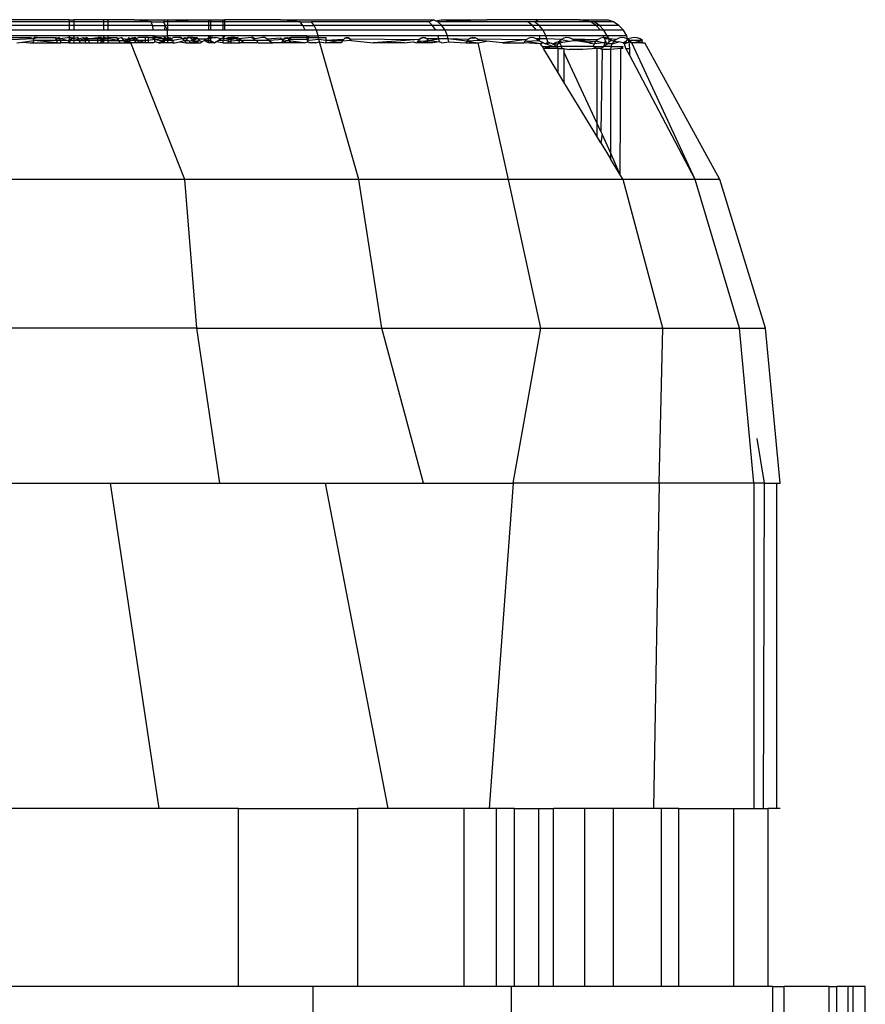
# Model space of a CAD drawing. Units: millimetres. Extents: x -4911 to 3000, y -3500 to 4758.
# Drawn here: x -372 to -357, y 318 to 335 of the extents above; entities that cross this region are included whole.
import ezdxf

# ---------------------------------------------------------------- set-up
doc = ezdxf.new("R2010")
doc.units = ezdxf.units.MM

msp = doc.modelspace()

# ---------------------------------------------------------------- linework, layer by layer
for p, q in [((-370.735, 335.044), (-371.897, 335.044)), ((-370.735, 335.005), (-371.829, 335.005)), ((-370.735, 334.944), (-371.828, 334.944)), ((-370.735, 335.044), (-370.735, 335.005)), ((-370.735, 335.044), (-370.656, 335.044)), ((-370.735, 335.005), (-370.735, 334.944)), ((-370.656, 335.005), (-370.735, 335.005)), ((-370.735, 334.944), (-370.735, 334.865)), ((-370.656, 334.944), (-370.735, 334.944)), ((-370.656, 335.044), (-370.656, 335.005)), ((-370.15, 335.044), (-370.656, 335.044)), ((-370.656, 335.005), (-370.656, 334.944)), ((-370.15, 335.005), (-370.656, 335.005)), ((-370.656, 334.944), (-370.656, 334.865)), ((-370.15, 334.944), (-370.656, 334.944)), ((-370.15, 335.044), (-370.15, 335.005)), ((-370.076, 335.044), (-370.15, 335.044)), ((-370.15, 335.005), (-370.15, 334.944)), ((-370.076, 335.005), (-370.15, 335.005)), ((-370.15, 334.944), (-370.15, 334.865)), ((-370.076, 334.944), (-370.15, 334.944)), ((-370.076, 335.044), (-370.076, 335.005)), ((-369.633, 335.044), (-370.076, 335.044)), ((-370.076, 335.005), (-370.076, 334.944)), ((-369.344, 335.005), (-370.076, 335.005)), ((-370.076, 334.944), (-370.076, 334.865)), ((-369.321, 334.944), (-370.076, 334.944)), ((-369.344, 335.005), (-369.633, 335.044)), ((-369.633, 335.044), (-369.124, 335.044)), ((-369.321, 334.944), (-369.344, 335.005)), ((-369.344, 335.005), (-369.131, 335.005)), ((-369.302, 334.865), (-369.321, 334.944)), ((-369.321, 334.944), (-369.106, 334.944)), ((-369.124, 335.044), (-369.131, 335.005)), ((-369.065, 335.01), (-369.131, 335.005)), ((-369.106, 334.944), (-369.131, 335.005)), ((-369.124, 335.044), (-369.065, 335.044)), ((-369.106, 334.944), (-369.124, 334.865)), ((-369.065, 334.865), (-369.106, 334.944)), ((-369.065, 334.944), (-369.106, 334.944)), ((-369.065, 335.044), (-369.065, 335.01)), ((-369.065, 335.01), (-368.642, 335.044)), ((-369.065, 335.044), (-368.642, 335.044)), ((-369.065, 335.01), (-369.065, 334.944)), ((-368.373, 335.005), (-369.065, 335.01)), ((-369.065, 334.944), (-369.065, 334.865)), ((-368.373, 334.944), (-369.065, 334.944)), ((-368.642, 335.044), (-368.373, 335.044)), ((-368.373, 335.044), (-368.373, 335.005)), ((-368.373, 335.044), (-368.336, 335.044)), ((-368.373, 335.005), (-368.373, 334.944)), ((-368.336, 335.005), (-368.373, 335.005)), ((-368.373, 334.944), (-368.373, 334.865)), ((-368.336, 334.944), (-368.373, 334.944)), ((-368.336, 335.044), (-368.336, 335.005)), ((-368.336, 335.044), (-368.126, 335.044)), ((-368.336, 335.005), (-368.336, 334.944)), ((-368.126, 335.005), (-368.336, 335.005)), ((-368.336, 334.944), (-368.336, 334.865)), ((-368.126, 334.944), (-368.336, 334.944)), ((-368.126, 335.044), (-368.126, 335.005)), ((-368.126, 335.044), (-368.1, 335.044)), ((-368.126, 335.005), (-368.126, 334.944)), ((-368.1, 335.005), (-368.126, 335.005)), ((-368.126, 334.944), (-368.126, 334.865)), ((-368.1, 334.944), (-368.126, 334.944)), ((-368.1, 335.044), (-368.1, 335.005)), ((-367.15, 335.044), (-368.1, 335.044)), ((-368.1, 335.005), (-368.1, 334.944)), ((-366.816, 335.005), (-368.1, 335.005)), ((-368.1, 334.944), (-368.1, 334.865)), ((-366.771, 334.944), (-368.1, 334.944)), ((-366.816, 335.005), (-367.15, 335.044)), ((-367.15, 335.044), (-364.555, 335.044)), ((-366.771, 334.944), (-366.816, 335.005)), ((-366.816, 335.005), (-366.625, 335.005)), ((-366.733, 334.865), (-366.771, 334.944)), ((-366.771, 334.944), (-366.578, 334.944)), ((-366.578, 334.944), (-366.625, 335.005)), ((-364.637, 335.005), (-366.625, 335.005)), ((-366.539, 334.865), (-366.578, 334.944)), ((-364.572, 334.944), (-366.578, 334.944)), ((-364.637, 335.005), (-364.555, 335.044)), ((-364.572, 334.944), (-364.637, 335.005)), ((-364.519, 334.865), (-364.572, 334.944)), ((-364.415, 334.944), (-364.572, 334.944)), ((-364.521, 335.026), (-364.555, 335.044)), ((-364.521, 335.026), (-364.425, 335.044)), ((-364.481, 335.005), (-364.521, 335.026)), ((-363.643, 335.044), (-364.481, 335.005)), ((-364.415, 334.944), (-364.481, 335.005)), ((-362.955, 335.005), (-364.481, 335.005)), ((-364.425, 335.044), (-363.643, 335.044)), ((-364.36, 334.865), (-364.415, 334.944)), ((-362.876, 334.944), (-364.415, 334.944)), ((-362.781, 335.044), (-363.643, 335.044)), ((-362.876, 334.944), (-362.955, 335.005)), ((-362.845, 335.005), (-362.955, 335.005)), ((-362.81, 334.865), (-362.876, 334.944)), ((-362.765, 334.944), (-362.876, 334.944)), ((-362.845, 335.005), (-362.781, 335.044)), ((-362.765, 334.944), (-362.845, 335.005)), ((-361.886, 335.005), (-362.845, 335.005)), ((-362.077, 335.044), (-362.781, 335.044)), ((-362.698, 334.865), (-362.765, 334.944)), ((-361.797, 334.944), (-362.765, 334.944)), ((-361.886, 335.005), (-362.077, 335.044)), ((-362.077, 335.044), (-361.605, 335.044)), ((-361.797, 334.944), (-361.886, 335.005)), ((-361.829, 335.005), (-361.886, 335.005)), ((-361.74, 334.944), (-361.829, 335.005)), ((-361.502, 335.005), (-361.829, 335.005)), ((-361.723, 334.865), (-361.797, 334.944)), ((-361.74, 334.944), (-361.797, 334.944)), ((-361.665, 334.865), (-361.74, 334.944)), ((-361.41, 334.944), (-361.74, 334.944)), ((-361.502, 335.005), (-361.605, 335.044)), ((-361.41, 334.944), (-361.502, 335.005)), ((-361.333, 334.865), (-361.41, 334.944)), ((-370.735, 334.865), (-371.827, 334.865)), ((-370.735, 334.771), (-371.826, 334.771)), ((-370.656, 334.865), (-370.735, 334.865)), ((-370.735, 334.771), (-370.735, 334.707)), ((-370.656, 334.771), (-370.735, 334.771)), ((-370.15, 334.865), (-370.656, 334.865)), ((-370.656, 334.771), (-370.656, 334.719)), ((-370.15, 334.771), (-370.656, 334.771)), ((-370.076, 334.865), (-370.15, 334.865)), ((-370.15, 334.771), (-370.15, 334.717)), ((-370.076, 334.771), (-370.15, 334.771)), ((-369.302, 334.865), (-370.076, 334.865)), ((-370.076, 334.771), (-370.076, 334.719)), ((-369.288, 334.771), (-370.076, 334.771)), ((-369.124, 334.865), (-369.302, 334.865)), ((-369.283, 334.71), (-369.288, 334.771)), ((-369.288, 334.771), (-369.124, 334.771)), ((-369.065, 334.865), (-369.124, 334.865)), ((-369.124, 334.771), (-369.124, 334.698)), ((-369.124, 334.771), (-369.065, 334.771)), ((-369.065, 334.771), (-369.065, 334.865)), ((-368.373, 334.865), (-369.065, 334.865)), ((-368.373, 334.771), (-369.065, 334.771)), ((-369.065, 334.771), (-369.065, 334.719)), ((-368.336, 334.865), (-368.373, 334.865)), ((-368.373, 334.771), (-368.373, 334.719)), ((-368.336, 334.771), (-368.373, 334.771)), ((-368.126, 334.865), (-368.336, 334.865)), ((-368.126, 334.771), (-368.336, 334.771)), ((-368.336, 334.771), (-368.336, 334.69)), ((-368.1, 334.865), (-368.126, 334.865)), ((-368.126, 334.771), (-368.119, 334.744)), ((-368.1, 334.771), (-368.126, 334.771)), ((-368.1, 334.771), (-368.119, 334.744)), ((-366.733, 334.865), (-368.1, 334.865)), ((-366.705, 334.771), (-368.1, 334.771)), ((-366.539, 334.865), (-366.733, 334.865)), ((-366.695, 334.71), (-366.705, 334.771)), ((-366.705, 334.771), (-366.51, 334.771)), ((-366.51, 334.771), (-366.539, 334.865)), ((-364.519, 334.865), (-366.539, 334.865)), ((-366.499, 334.71), (-366.51, 334.771)), ((-364.478, 334.771), (-366.51, 334.771)), ((-364.36, 334.865), (-364.519, 334.865)), ((-364.319, 334.771), (-364.478, 334.771)), ((-364.466, 334.719), (-364.478, 334.771)), ((-364.319, 334.771), (-364.36, 334.865)), ((-362.81, 334.865), (-364.36, 334.865)), ((-364.306, 334.719), (-364.319, 334.771)), ((-362.76, 334.771), (-364.319, 334.771)), ((-362.698, 334.865), (-362.81, 334.865)), ((-362.648, 334.771), (-362.76, 334.771)), ((-362.745, 334.719), (-362.76, 334.771)), ((-362.648, 334.771), (-362.698, 334.865)), ((-361.723, 334.865), (-362.698, 334.865)), ((-362.632, 334.719), (-362.648, 334.771)), ((-361.668, 334.771), (-362.648, 334.771)), ((-361.665, 334.865), (-361.723, 334.865)), ((-361.673, 334.74), (-361.668, 334.771)), ((-361.609, 334.771), (-361.668, 334.771)), ((-361.609, 334.771), (-361.665, 334.865)), ((-361.333, 334.865), (-361.665, 334.865)), ((-361.275, 334.771), (-361.609, 334.771)), ((-361.579, 334.719), (-361.609, 334.771)), ((-361.275, 334.771), (-361.333, 334.865)), ((-361.268, 334.719), (-361.275, 334.771)), ((-371.905, 334.744), (-371.397, 334.744)), ((-371.338, 334.719), (-371.826, 334.696)), ((-371.621, 334.652), (-371.526, 334.665)), ((-371.526, 334.665), (-371.335, 334.69)), ((-371.526, 334.665), (-371.395, 334.652)), ((-371.338, 334.719), (-371.397, 334.744)), ((-371.395, 334.652), (-371.352, 334.652)), ((-371.335, 334.69), (-371.352, 334.652)), ((-371.352, 334.652), (-370.939, 334.652)), ((-371.338, 334.719), (-371.278, 334.744)), ((-371.331, 334.744), (-371.338, 334.719)), ((-371.335, 334.69), (-371.338, 334.719)), ((-370.95, 334.69), (-371.335, 334.69)), ((-370.939, 334.652), (-371.335, 334.69)), ((-371.278, 334.744), (-371.331, 334.744)), ((-371.278, 334.744), (-370.966, 334.744)), ((-370.966, 334.744), (-370.95, 334.69)), ((-370.966, 334.744), (-370.894, 334.719)), ((-370.959, 334.719), (-370.966, 334.744)), ((-370.902, 334.744), (-370.959, 334.719)), ((-370.894, 334.719), (-370.959, 334.719)), ((-370.959, 334.719), (-370.95, 334.69)), ((-370.95, 334.69), (-370.939, 334.652)), ((-370.885, 334.69), (-370.95, 334.69)), ((-370.939, 334.652), (-370.873, 334.652)), ((-370.894, 334.719), (-370.902, 334.744)), ((-370.902, 334.744), (-370.885, 334.69)), ((-370.716, 334.744), (-370.894, 334.719)), ((-370.748, 334.683), (-370.894, 334.719)), ((-370.885, 334.69), (-370.873, 334.652)), ((-370.748, 334.683), (-370.885, 334.69)), ((-370.735, 334.652), (-370.873, 334.652)), ((-370.748, 334.683), (-370.716, 334.744)), ((-370.735, 334.707), (-370.748, 334.683)), ((-370.748, 334.683), (-370.735, 334.652)), ((-370.735, 334.707), (-370.692, 334.719)), ((-370.71, 334.69), (-370.735, 334.707)), ((-370.735, 334.652), (-370.71, 334.69)), ((-370.735, 334.652), (-370.656, 334.652)), ((-370.656, 334.719), (-370.716, 334.744)), ((-370.71, 334.69), (-370.676, 334.744)), ((-370.656, 334.69), (-370.71, 334.69)), ((-370.692, 334.719), (-370.676, 334.744)), ((-370.676, 334.744), (-370.656, 334.719)), ((-370.586, 334.744), (-370.656, 334.719)), ((-370.656, 334.719), (-370.656, 334.69)), ((-370.656, 334.69), (-370.576, 334.719)), ((-370.656, 334.69), (-370.656, 334.652)), ((-370.564, 334.69), (-370.656, 334.69)), ((-370.656, 334.652), (-370.548, 334.652)), ((-370.564, 334.69), (-370.586, 334.744)), ((-370.586, 334.744), (-370.576, 334.719)), ((-370.576, 334.719), (-370.493, 334.744)), ((-370.482, 334.719), (-370.564, 334.69)), ((-370.548, 334.652), (-370.564, 334.69)), ((-370.564, 334.69), (-370.469, 334.69)), ((-370.548, 334.652), (-370.452, 334.652)), ((-370.493, 334.744), (-370.469, 334.69)), ((-370.493, 334.744), (-370.421, 334.719)), ((-370.493, 334.744), (-370.482, 334.719)), ((-370.433, 334.744), (-370.482, 334.719)), ((-370.482, 334.719), (-370.421, 334.719)), ((-370.469, 334.69), (-370.421, 334.719)), ((-370.469, 334.69), (-370.452, 334.652)), ((-370.408, 334.69), (-370.469, 334.69)), ((-370.452, 334.652), (-370.39, 334.652)), ((-370.421, 334.719), (-370.433, 334.744)), ((-370.433, 334.744), (-370.408, 334.69)), ((-370.421, 334.719), (-370.25, 334.744)), ((-370.15, 334.717), (-370.421, 334.719)), ((-370.408, 334.69), (-370.39, 334.652)), ((-370.25, 334.69), (-370.408, 334.69)), ((-370.39, 334.652), (-370.25, 334.652)), ((-370.25, 334.69), (-370.25, 334.744)), ((-370.194, 334.744), (-370.25, 334.744)), ((-370.25, 334.652), (-370.25, 334.69)), ((-370.194, 334.69), (-370.25, 334.69)), ((-370.25, 334.652), (-370.194, 334.652)), ((-370.194, 334.69), (-370.194, 334.744)), ((-370.15, 334.717), (-370.194, 334.744)), ((-370.15, 334.717), (-370.194, 334.69)), ((-370.194, 334.652), (-370.194, 334.69)), ((-370.194, 334.652), (-370.15, 334.69)), ((-370.15, 334.69), (-370.194, 334.69)), ((-370.194, 334.652), (-370.15, 334.652)), ((-370.15, 334.69), (-370.131, 334.744)), ((-370.131, 334.744), (-370.15, 334.717)), ((-370.15, 334.717), (-370.094, 334.744)), ((-370.076, 334.719), (-370.15, 334.717)), ((-370.15, 334.717), (-370.15, 334.69)), ((-370.15, 334.69), (-370.15, 334.652)), ((-370.076, 334.69), (-370.15, 334.69)), ((-370.15, 334.652), (-370.076, 334.652)), ((-370.076, 334.719), (-370.131, 334.744)), ((-370.094, 334.744), (-370.076, 334.719)), ((-370.076, 334.719), (-370.055, 334.744)), ((-370.076, 334.719), (-370.076, 334.69)), ((-369.894, 334.69), (-370.076, 334.719)), ((-370.076, 334.69), (-370.076, 334.652)), ((-370.076, 334.69), (-369.894, 334.69)), ((-370.076, 334.652), (-369.871, 334.652)), ((-370.055, 334.744), (-369.927, 334.744)), ((-369.894, 334.69), (-369.927, 334.744)), ((-369.927, 334.744), (-369.912, 334.719)), ((-369.842, 334.744), (-369.912, 334.719)), ((-369.871, 334.652), (-369.894, 334.69)), ((-369.894, 334.69), (-369.808, 334.69)), ((-369.871, 334.652), (-369.783, 334.652)), ((-369.808, 334.69), (-369.842, 334.744)), ((-369.826, 334.719), (-369.842, 334.744)), ((-369.743, 334.71), (-369.826, 334.719)), ((-369.808, 334.69), (-369.743, 334.71)), ((-369.783, 334.652), (-369.808, 334.69)), ((-369.808, 334.69), (-369.751, 334.678)), ((-369.751, 334.678), (-369.783, 334.652)), ((-369.783, 334.652), (-369.755, 334.652)), ((-369.755, 334.652), (-369.694, 334.69)), ((-369.751, 334.678), (-369.755, 334.652)), ((-369.755, 334.652), (-369.687, 334.652)), ((-369.743, 334.71), (-369.751, 334.678)), ((-369.751, 334.678), (-369.694, 334.69)), ((-369.687, 334.652), (-369.751, 334.678)), ((-369.723, 334.74), (-369.743, 334.71)), ((-369.702, 334.719), (-369.743, 334.71)), ((-369.694, 334.69), (-369.743, 334.71)), ((-369.702, 334.719), (-369.723, 334.74)), ((-369.702, 334.719), (-369.663, 334.744)), ((-369.694, 334.69), (-369.702, 334.719)), ((-369.646, 334.719), (-369.702, 334.719)), ((-369.626, 334.69), (-369.694, 334.69)), ((-368.771, 332.334), (-369.687, 334.652)), ((-369.599, 334.652), (-369.687, 334.652)), ((-369.663, 334.744), (-369.626, 334.69)), ((-369.663, 334.744), (-369.598, 334.719)), ((-369.616, 334.744), (-369.646, 334.719)), ((-369.598, 334.719), (-369.646, 334.719)), ((-369.626, 334.69), (-369.599, 334.652)), ((-369.578, 334.69), (-369.626, 334.69)), ((-369.598, 334.719), (-369.616, 334.744)), ((-369.616, 334.744), (-369.578, 334.69)), ((-369.551, 334.652), (-369.599, 334.652)), ((-369.598, 334.719), (-369.557, 334.744)), ((-369.578, 334.69), (-369.598, 334.719)), ((-369.578, 334.69), (-369.551, 334.652)), ((-369.442, 334.69), (-369.578, 334.69)), ((-369.442, 334.652), (-369.578, 334.69)), ((-369.484, 334.744), (-369.557, 334.744)), ((-369.442, 334.652), (-369.551, 334.652)), ((-369.442, 334.744), (-369.484, 334.744)), ((-369.442, 334.69), (-369.442, 334.744)), ((-369.39, 334.744), (-369.442, 334.744)), ((-369.442, 334.652), (-369.442, 334.69)), ((-369.39, 334.69), (-369.442, 334.69)), ((-369.39, 334.652), (-369.442, 334.652)), ((-369.39, 334.69), (-369.39, 334.744)), ((-369.39, 334.744), (-369.328, 334.744)), ((-369.283, 334.71), (-369.39, 334.69)), ((-369.39, 334.652), (-369.39, 334.69)), ((-369.314, 334.652), (-369.39, 334.652)), ((-369.288, 334.744), (-369.328, 334.744)), ((-369.328, 334.744), (-369.283, 334.71)), ((-369.314, 334.652), (-369.279, 334.666)), ((-369.24, 334.744), (-369.288, 334.744)), ((-369.139, 334.719), (-369.283, 334.71)), ((-369.279, 334.666), (-369.283, 334.71)), ((-369.283, 334.71), (-369.174, 334.69)), ((-369.22, 334.652), (-369.279, 334.666)), ((-369.24, 334.744), (-369.172, 334.744)), ((-369.15, 334.681), (-369.22, 334.652)), ((-369.22, 334.652), (-369.191, 334.652)), ((-369.191, 334.652), (-369.15, 334.681)), ((-369.124, 334.652), (-369.191, 334.652)), ((-369.174, 334.69), (-369.15, 334.681)), ((-369.172, 334.744), (-369.139, 334.719)), ((-369.15, 334.681), (-369.109, 334.744)), ((-369.15, 334.681), (-369.124, 334.698)), ((-369.124, 334.652), (-369.15, 334.681)), ((-369.109, 334.744), (-369.139, 334.719)), ((-369.139, 334.719), (-369.065, 334.719)), ((-369.124, 334.698), (-369.065, 334.719)), ((-369.124, 334.698), (-369.124, 334.652)), ((-369.124, 334.698), (-369.065, 334.69)), ((-369.065, 334.652), (-369.124, 334.652)), ((-369.065, 334.719), (-369.109, 334.744)), ((-369.065, 334.719), (-369.057, 334.744)), ((-369.035, 334.719), (-369.065, 334.719)), ((-369.065, 334.719), (-369.065, 334.69)), ((-369.065, 334.69), (-369.004, 334.719)), ((-369.065, 334.69), (-369.065, 334.652)), ((-369.01, 334.69), (-369.065, 334.69)), ((-368.976, 334.652), (-369.065, 334.652)), ((-369.057, 334.744), (-369.004, 334.719)), ((-369.057, 334.744), (-369.01, 334.69)), ((-369.026, 334.744), (-369.035, 334.719)), ((-369.004, 334.719), (-369.035, 334.719)), ((-369.004, 334.719), (-369.026, 334.744)), ((-369.026, 334.744), (-368.979, 334.69)), ((-369.01, 334.69), (-368.979, 334.69)), ((-368.964, 334.744), (-369.004, 334.719)), ((-368.812, 334.719), (-368.979, 334.69)), ((-368.979, 334.69), (-368.976, 334.652)), ((-368.976, 334.652), (-368.945, 334.652)), ((-368.836, 334.744), (-368.964, 334.744)), ((-368.945, 334.652), (-368.866, 334.666)), ((-368.866, 334.666), (-368.785, 334.69)), ((-368.866, 334.666), (-368.749, 334.652)), ((-368.812, 334.719), (-368.836, 334.744)), ((-368.836, 334.744), (-368.785, 334.69)), ((-368.812, 334.719), (-368.773, 334.744)), ((-368.749, 334.719), (-368.812, 334.719)), ((-368.785, 334.69), (-368.749, 334.652)), ((-368.785, 334.69), (-368.721, 334.69)), ((-368.773, 334.744), (-368.749, 334.719)), ((-368.721, 334.69), (-368.773, 334.744)), ((-368.722, 334.744), (-368.749, 334.719)), ((-368.687, 334.744), (-368.749, 334.719)), ((-368.749, 334.652), (-368.684, 334.652)), ((-368.687, 334.744), (-368.722, 334.744)), ((-368.695, 334.679), (-368.721, 334.69)), ((-368.695, 334.679), (-368.602, 334.71)), ((-368.684, 334.652), (-368.695, 334.679)), ((-368.663, 334.719), (-368.687, 334.744)), ((-368.649, 334.744), (-368.687, 334.744)), ((-368.684, 334.652), (-368.614, 334.678)), ((-368.684, 334.652), (-368.596, 334.652)), ((-368.614, 334.678), (-368.663, 334.719)), ((-368.602, 334.71), (-368.649, 334.744)), ((-368.649, 334.744), (-368.571, 334.74)), ((-368.602, 334.71), (-368.614, 334.678)), ((-368.614, 334.678), (-368.527, 334.69)), ((-368.614, 334.678), (-368.596, 334.652)), ((-368.571, 334.74), (-368.602, 334.71)), ((-368.541, 334.719), (-368.602, 334.71)), ((-368.596, 334.652), (-368.527, 334.69)), ((-368.596, 334.652), (-368.504, 334.652)), ((-368.571, 334.74), (-368.541, 334.719)), ((-368.527, 334.69), (-368.541, 334.719)), ((-368.541, 334.719), (-368.402, 334.719)), ((-368.483, 334.666), (-368.527, 334.69)), ((-368.504, 334.652), (-368.483, 334.666)), ((-368.483, 334.666), (-368.446, 334.69)), ((-368.446, 334.69), (-368.402, 334.719)), ((-368.446, 334.69), (-368.373, 334.69)), ((-368.373, 334.652), (-368.446, 334.69)), ((-368.402, 334.719), (-368.364, 334.744)), ((-368.402, 334.719), (-368.373, 334.719)), ((-368.373, 334.719), (-368.306, 334.744)), ((-368.373, 334.719), (-368.373, 334.69)), ((-368.373, 334.69), (-368.373, 334.652)), ((-368.373, 334.69), (-368.336, 334.69)), ((-368.336, 334.652), (-368.373, 334.652)), ((-368.306, 334.744), (-368.364, 334.744)), ((-368.336, 334.69), (-368.336, 334.652)), ((-368.336, 334.69), (-368.269, 334.652)), ((-368.269, 334.652), (-368.336, 334.652)), ((-368.306, 334.744), (-368.249, 334.744)), ((-368.269, 334.652), (-368.246, 334.666)), ((-368.16, 334.719), (-368.249, 334.744)), ((-368.246, 334.666), (-368.206, 334.69)), ((-368.126, 334.652), (-368.246, 334.666)), ((-368.206, 334.69), (-368.16, 334.719)), ((-368.126, 334.69), (-368.206, 334.69)), ((-368.119, 334.744), (-368.16, 334.719)), ((-368.119, 334.744), (-368.126, 334.69)), ((-368.126, 334.69), (-368.126, 334.652)), ((-368.1, 334.69), (-368.126, 334.69)), ((-368.126, 334.652), (-368.03, 334.652)), ((-368.1, 334.719), (-368.119, 334.744)), ((-368.1, 334.719), (-368.03, 334.744)), ((-368.03, 334.71), (-368.1, 334.719)), ((-368.03, 334.68), (-368.1, 334.69)), ((-368.074, 334.652), (-368.03, 334.652)), ((-368.03, 334.68), (-368.03, 334.744)), ((-367.989, 334.744), (-368.03, 334.71)), ((-368.03, 334.71), (-367.962, 334.744)), ((-368.03, 334.744), (-367.989, 334.744)), ((-367.989, 334.706), (-368.03, 334.71)), ((-368.03, 334.652), (-368.03, 334.68)), ((-368.03, 334.68), (-367.989, 334.678)), ((-368.03, 334.652), (-367.989, 334.652)), ((-367.928, 334.744), (-367.989, 334.744)), ((-367.989, 334.678), (-367.989, 334.744)), ((-367.989, 334.706), (-367.928, 334.744)), ((-367.898, 334.719), (-367.989, 334.706)), ((-367.989, 334.678), (-367.989, 334.706)), ((-367.863, 334.69), (-367.989, 334.678)), ((-367.989, 334.652), (-367.989, 334.678)), ((-367.989, 334.652), (-367.842, 334.652)), ((-367.962, 334.744), (-367.928, 334.744)), ((-367.928, 334.744), (-367.885, 334.744)), ((-367.898, 334.719), (-367.928, 334.744)), ((-367.898, 334.719), (-367.885, 334.744)), ((-367.863, 334.69), (-367.898, 334.719)), ((-367.854, 334.719), (-367.885, 334.744)), ((-367.842, 334.652), (-367.863, 334.69)), ((-367.819, 334.69), (-367.863, 334.69)), ((-367.649, 334.744), (-367.854, 334.719)), ((-367.819, 334.69), (-367.854, 334.719)), ((-367.816, 334.652), (-367.842, 334.652)), ((-367.772, 334.652), (-367.842, 334.652)), ((-367.772, 334.652), (-367.819, 334.69)), ((-367.58, 334.69), (-367.819, 334.69)), ((-367.53, 334.652), (-367.772, 334.652)), ((-367.649, 334.744), (-367.587, 334.719)), ((-367.62, 334.744), (-367.649, 334.744)), ((-367.587, 334.719), (-367.62, 334.744)), ((-367.58, 334.69), (-367.62, 334.744)), ((-367.518, 334.733), (-367.587, 334.719)), ((-367.58, 334.69), (-367.587, 334.719)), ((-367.55, 334.69), (-367.58, 334.69)), ((-367.53, 334.652), (-367.55, 334.69)), ((-367.34, 334.69), (-367.55, 334.69)), ((-367.53, 334.652), (-367.287, 334.652)), ((-367.461, 334.744), (-367.518, 334.733)), ((-367.413, 334.744), (-367.461, 334.744)), ((-367.413, 334.744), (-367.379, 334.719)), ((-367.379, 334.719), (-367.148, 334.735)), ((-367.379, 334.719), (-367.34, 334.69)), ((-367.105, 334.71), (-367.34, 334.69)), ((-367.34, 334.69), (-367.287, 334.652)), ((-367.132, 334.652), (-367.287, 334.652)), ((-367.148, 334.735), (-367.105, 334.71)), ((-367.123, 334.678), (-367.132, 334.652)), ((-367.001, 334.652), (-367.132, 334.652)), ((-367.105, 334.71), (-367.123, 334.678)), ((-366.998, 334.69), (-367.123, 334.678)), ((-367.001, 334.652), (-367.123, 334.678)), ((-367.105, 334.71), (-367.038, 334.736)), ((-367.084, 334.731), (-367.105, 334.71)), ((-367.038, 334.736), (-367.084, 334.731)), ((-367.017, 334.719), (-367.084, 334.731)), ((-367.017, 334.719), (-367.038, 334.736)), ((-367.017, 334.719), (-367.001, 334.744)), ((-366.974, 334.744), (-367.017, 334.719)), ((-366.998, 334.69), (-367.017, 334.719)), ((-366.974, 334.71), (-367.017, 334.719)), ((-367.001, 334.744), (-366.974, 334.744)), ((-366.998, 334.69), (-367.001, 334.744)), ((-367.001, 334.652), (-366.998, 334.69)), ((-366.974, 334.652), (-367.001, 334.652)), ((-366.998, 334.69), (-366.974, 334.744)), ((-366.974, 334.652), (-366.998, 334.69)), ((-366.974, 334.678), (-366.998, 334.69)), ((-366.663, 334.744), (-366.974, 334.744)), ((-366.695, 334.71), (-366.974, 334.71)), ((-366.751, 334.652), (-366.974, 334.678)), ((-366.751, 334.652), (-366.974, 334.652)), ((-366.751, 334.652), (-366.687, 334.666)), ((-366.695, 334.71), (-366.663, 334.744)), ((-366.687, 334.666), (-366.695, 334.71)), ((-366.663, 334.69), (-366.695, 334.71)), ((-366.663, 334.652), (-366.687, 334.666)), ((-366.663, 334.744), (-366.382, 334.744)), ((-366.499, 334.71), (-366.663, 334.69)), ((-366.554, 334.652), (-366.663, 334.652)), ((-366.554, 334.652), (-366.491, 334.666)), ((-366.491, 334.666), (-366.499, 334.71)), ((-366.382, 334.69), (-366.499, 334.71)), ((-365.82, 332.334), (-366.491, 334.666)), ((-366.491, 334.666), (-366.382, 334.652)), ((-366.382, 334.744), (-366.382, 334.69)), ((-366.082, 334.71), (-366.382, 334.69)), ((-366.382, 334.652), (-366.082, 334.71)), ((-366.382, 334.69), (-366.382, 334.652)), ((-366.104, 334.678), (-366.382, 334.69)), ((-366.114, 334.652), (-366.382, 334.652)), ((-366.104, 334.678), (-366.114, 334.652)), ((-366.082, 334.71), (-366.104, 334.678)), ((-365.952, 334.69), (-366.104, 334.678)), ((-366.057, 334.731), (-366.082, 334.71)), ((-366.029, 334.74), (-366.057, 334.731)), ((-366.057, 334.731), (-366.001, 334.736)), ((-366.001, 334.736), (-366.029, 334.74)), ((-366.029, 334.74), (-365.975, 334.719)), ((-365.975, 334.719), (-366.001, 334.736)), ((-365.952, 334.69), (-365.975, 334.719)), ((-365.975, 334.719), (-364.797, 334.71)), ((-365.952, 334.69), (-365.577, 334.652)), ((-364.797, 334.71), (-365.577, 334.652)), ((-365.054, 334.652), (-365.577, 334.652)), ((-365.054, 334.652), (-364.9, 334.666)), ((-364.9, 334.666), (-364.836, 334.652)), ((-364.824, 334.678), (-364.836, 334.652)), ((-364.57, 334.652), (-364.836, 334.652)), ((-364.797, 334.71), (-364.824, 334.678)), ((-364.824, 334.678), (-364.772, 334.678)), ((-364.733, 334.74), (-364.797, 334.71)), ((-364.766, 334.731), (-364.797, 334.71)), ((-364.772, 334.678), (-364.638, 334.69)), ((-364.57, 334.652), (-364.772, 334.678)), ((-364.733, 334.74), (-364.766, 334.731)), ((-364.699, 334.736), (-364.766, 334.731)), ((-364.699, 334.736), (-364.733, 334.74)), ((-364.666, 334.719), (-364.733, 334.74)), ((-364.666, 334.719), (-364.699, 334.736)), ((-364.638, 334.69), (-364.666, 334.719)), ((-364.466, 334.719), (-364.666, 334.719)), ((-364.638, 334.69), (-364.466, 334.719)), ((-364.638, 334.69), (-364.453, 334.666)), ((-364.453, 334.666), (-364.57, 334.652)), ((-364.453, 334.666), (-364.466, 334.719)), ((-364.306, 334.719), (-364.466, 334.719)), ((-364.414, 334.652), (-364.453, 334.666)), ((-364.414, 334.652), (-364.293, 334.666)), ((-364.293, 334.666), (-364.306, 334.719)), ((-363.962, 334.71), (-364.306, 334.719)), ((-363.991, 334.678), (-364.306, 334.719)), ((-364.293, 334.666), (-364.006, 334.652)), ((-363.991, 334.678), (-364.006, 334.652)), ((-364.006, 334.652), (-363.801, 334.652)), ((-363.962, 334.71), (-363.991, 334.678)), ((-363.784, 334.69), (-363.991, 334.678)), ((-363.991, 334.678), (-363.801, 334.652)), ((-363.927, 334.731), (-363.962, 334.71)), ((-363.89, 334.74), (-363.927, 334.731)), ((-363.927, 334.731), (-363.852, 334.736)), ((-363.852, 334.736), (-363.89, 334.74)), ((-363.816, 334.719), (-363.852, 334.736)), ((-363.784, 334.69), (-363.816, 334.719)), ((-363.816, 334.719), (-362.976, 334.71)), ((-363.801, 334.652), (-363.657, 334.678)), ((-363.285, 332.334), (-363.801, 334.652)), ((-363.657, 334.678), (-363.784, 334.69)), ((-363.387, 334.652), (-363.657, 334.678)), ((-362.976, 334.71), (-363.387, 334.652)), ((-363.387, 334.652), (-363.025, 334.652)), ((-363.009, 334.678), (-363.025, 334.652)), ((-362.739, 334.637), (-363.025, 334.652)), ((-362.976, 334.71), (-363.009, 334.678)), ((-363.009, 334.678), (-362.776, 334.69)), ((-362.739, 334.637), (-363.009, 334.678)), ((-362.937, 334.731), (-362.976, 334.71)), ((-362.895, 334.74), (-362.937, 334.731)), ((-362.852, 334.736), (-362.895, 334.74)), ((-362.812, 334.719), (-362.852, 334.736)), ((-362.776, 334.69), (-362.812, 334.719)), ((-362.745, 334.719), (-362.812, 334.719)), ((-362.776, 334.69), (-362.745, 334.719)), ((-362.73, 334.666), (-362.776, 334.69)), ((-362.753, 334.678), (-362.776, 334.69)), ((-362.73, 334.666), (-362.753, 334.678)), ((-362.753, 334.678), (-362.693, 334.652)), ((-362.632, 334.719), (-362.745, 334.719)), ((-362.693, 334.652), (-362.739, 334.637)), ((-362.71, 334.59), (-362.739, 334.637)), ((-362.693, 334.652), (-362.73, 334.666)), ((-362.693, 334.652), (-362.654, 334.637)), ((-362.654, 334.637), (-362.616, 334.666)), ((-362.654, 334.637), (-362.581, 334.652)), ((-362.532, 334.59), (-362.654, 334.637)), ((-362.616, 334.666), (-362.632, 334.719)), ((-362.385, 334.71), (-362.632, 334.719)), ((-362.616, 334.666), (-362.581, 334.652)), ((-362.544, 334.637), (-362.581, 334.652)), ((-362.544, 334.637), (-362.421, 334.678)), ((-362.465, 334.59), (-362.544, 334.637)), ((-362.544, 334.637), (-362.448, 334.637)), ((-362.448, 334.637), (-362.465, 334.59)), ((-362.421, 334.678), (-362.448, 334.637)), ((-362.448, 334.637), (-362.415, 334.652)), ((-362.385, 334.71), (-362.421, 334.678)), ((-362.421, 334.678), (-362.366, 334.66)), ((-362.415, 334.652), (-362.366, 334.66)), ((-362.386, 334.59), (-362.415, 334.652)), ((-362.344, 334.731), (-362.385, 334.71)), ((-362.385, 334.71), (-362.251, 334.678)), ((-362.366, 334.66), (-362.251, 334.678)), ((-362.299, 334.74), (-362.344, 334.731)), ((-362.254, 334.736), (-362.299, 334.74)), ((-362.211, 334.719), (-362.254, 334.736)), ((-362.251, 334.678), (-362.173, 334.69)), ((-362.173, 334.69), (-362.211, 334.719)), ((-362.211, 334.719), (-361.765, 334.71)), ((-361.765, 334.71), (-362.173, 334.69)), ((-362.173, 334.69), (-361.803, 334.678)), ((-361.922, 334.652), (-362.173, 334.69)), ((-361.803, 334.678), (-361.922, 334.652)), ((-361.922, 334.652), (-361.832, 334.637)), ((-361.832, 334.637), (-361.85, 334.59)), ((-361.803, 334.678), (-361.832, 334.637)), ((-361.678, 334.652), (-361.832, 334.637)), ((-361.765, 334.71), (-361.803, 334.678)), ((-361.678, 334.652), (-361.803, 334.678)), ((-361.721, 334.731), (-361.765, 334.71)), ((-361.673, 334.74), (-361.721, 334.731)), ((-361.633, 334.666), (-361.678, 334.652)), ((-361.613, 334.637), (-361.678, 334.652)), ((-361.674, 334.59), (-361.633, 334.666)), ((-361.674, 334.59), (-361.613, 334.637)), ((-361.625, 334.736), (-361.673, 334.74)), ((-361.651, 334.719), (-361.673, 334.74)), ((-361.633, 334.666), (-361.651, 334.719)), ((-361.579, 334.719), (-361.651, 334.719)), ((-361.613, 334.637), (-361.633, 334.666)), ((-361.579, 334.719), (-361.625, 334.736)), ((-361.613, 334.637), (-361.575, 334.666)), ((-361.528, 334.637), (-361.613, 334.637)), ((-361.539, 334.69), (-361.579, 334.719)), ((-361.575, 334.666), (-361.579, 334.719)), ((-361.46, 334.71), (-361.579, 334.719)), ((-361.575, 334.666), (-361.539, 334.69)), ((-361.528, 334.637), (-361.547, 334.59)), ((-361.499, 334.678), (-361.539, 334.69)), ((-361.499, 334.678), (-361.528, 334.637)), ((-361.528, 334.637), (-361.415, 334.666)), ((-361.46, 334.71), (-361.499, 334.678)), ((-361.499, 334.678), (-361.415, 334.666)), ((-361.414, 334.731), (-361.46, 334.71)), ((-361.342, 334.652), (-361.415, 334.666)), ((-361.365, 334.74), (-361.414, 334.731)), ((-361.315, 334.736), (-361.365, 334.74)), ((-361.288, 334.678), (-361.342, 334.652)), ((-361.342, 334.652), (-361.318, 334.637)), ((-361.288, 334.678), (-361.318, 334.637)), ((-361.318, 334.637), (-361.24, 334.666)), ((-361.292, 334.557), (-361.318, 334.637)), ((-361.268, 334.719), (-361.315, 334.736)), ((-361.268, 334.719), (-361.288, 334.678)), ((-361.202, 334.731), (-361.268, 334.719)), ((-361.227, 334.69), (-361.268, 334.719)), ((-361.24, 334.666), (-361.268, 334.719)), ((-361.227, 334.69), (-361.24, 334.666)), ((-361.227, 334.557), (-361.24, 334.666)), ((-361.24, 334.666), (-361.193, 334.652)), ((-361.01, 334.69), (-361.227, 334.69)), ((-361.193, 334.652), (-361.227, 334.69)), ((-361.152, 334.74), (-361.202, 334.731)), ((-361.193, 334.652), (-361.01, 334.69)), ((-360.117, 332.334), (-361.193, 334.652)), ((-361.023, 334.652), (-361.193, 334.652)), ((-361.101, 334.736), (-361.152, 334.74)), ((-361.053, 334.719), (-361.101, 334.736)), ((-361.01, 334.69), (-361.053, 334.719)), ((-361.023, 334.652), (-361.01, 334.69)), ((-361.023, 334.652), (-360.973, 334.652)), ((-359.7, 332.334), (-360.973, 334.652)), ((-362.71, 334.59), (-362.532, 334.59)), ((-362.69, 334.557), (-362.71, 334.59)), ((-362.532, 334.59), (-362.69, 334.557)), ((-362.446, 334.557), (-362.69, 334.557)), ((-362.446, 334.155), (-362.69, 334.557)), ((-362.532, 334.59), (-362.465, 334.59)), ((-362.446, 334.557), (-362.465, 334.59)), ((-362.465, 334.59), (-362.386, 334.59)), ((-362.446, 334.557), (-362.446, 334.155)), ((-362.446, 334.557), (-362.371, 334.557)), ((-361.85, 334.59), (-362.386, 334.59)), ((-362.371, 334.557), (-362.386, 334.59)), ((-362.371, 334.557), (-362.344, 334.557)), ((-362.344, 334.557), (-362.257, 334.539)), ((-362.344, 334.557), (-362.344, 334.497)), ((-362.344, 334.497), (-362.344, 333.986)), ((-361.787, 333.297), (-362.344, 334.497)), ((-362.022, 334.539), (-362.257, 334.539)), ((-361.787, 334.557), (-362.022, 334.539)), ((-361.85, 334.59), (-361.787, 334.557)), ((-361.85, 334.59), (-361.674, 334.59)), ((-361.787, 334.557), (-361.787, 333.297)), ((-361.717, 334.557), (-361.787, 334.557)), ((-361.717, 334.557), (-361.674, 334.59)), ((-361.717, 334.557), (-361.697, 334.539)), ((-361.697, 334.539), (-361.717, 333.146)), ((-361.553, 334.539), (-361.697, 334.539)), ((-361.547, 334.59), (-361.674, 334.59)), ((-361.547, 334.59), (-361.553, 334.539)), ((-361.377, 334.557), (-361.553, 334.539)), ((-361.553, 334.539), (-361.553, 332.793)), ((-361.547, 334.59), (-361.342, 334.59)), ((-361.389, 332.414), (-361.377, 334.557)), ((-361.342, 334.59), (-361.377, 334.557)), ((-361.342, 334.557), (-361.377, 334.557)), ((-361.292, 334.557), (-361.227, 334.557)), ((-361.227, 334.435), (-361.292, 334.557)), ((-361.227, 334.435), (-361.227, 334.557)), ((-360.117, 332.334), (-361.227, 334.435)), ((-362.344, 333.986), (-362.446, 334.155)), ((-361.787, 333.069), (-362.344, 333.986)), ((-361.787, 333.297), (-361.787, 333.069)), ((-361.717, 333.146), (-361.787, 333.297)), ((-361.717, 333.146), (-361.697, 333.103)), ((-361.697, 333.103), (-361.717, 332.954)), ((-361.553, 332.793), (-361.697, 333.103)), ((-361.717, 332.954), (-361.787, 333.069)), ((-361.717, 332.954), (-361.553, 332.685)), ((-361.553, 332.793), (-361.553, 332.685)), ((-361.389, 332.414), (-361.553, 332.793)), ((-361.389, 332.414), (-361.553, 332.685)), ((-368.771, 332.334), (-371.939, 332.334)), ((-368.571, 329.812), (-368.771, 332.334)), ((-365.82, 332.334), (-368.771, 332.334)), ((-365.432, 329.812), (-365.82, 332.334)), ((-363.285, 332.334), (-365.82, 332.334)), ((-362.736, 329.812), (-363.285, 332.334)), ((-361.34, 332.334), (-363.285, 332.334)), ((-361.34, 332.334), (-361.389, 332.414)), ((-360.668, 329.812), (-361.34, 332.334)), ((-360.117, 332.334), (-361.34, 332.334)), ((-359.368, 329.812), (-360.117, 332.334)), ((-359.7, 332.334), (-360.117, 332.334)), ((-358.924, 329.812), (-359.7, 332.334)), ((-368.571, 329.812), (-371.957, 329.812)), ((-368.177, 327.186), (-368.571, 329.812)), ((-368.571, 329.812), (-365.432, 329.812)), ((-364.724, 327.186), (-365.432, 329.812)), ((-365.432, 329.812), (-362.736, 329.812)), ((-363.203, 327.186), (-362.736, 329.812)), ((-362.736, 329.812), (-360.668, 329.812)), ((-360.728, 327.186), (-360.668, 329.812)), ((-360.668, 329.812), (-359.368, 329.812)), ((-359.124, 327.186), (-359.368, 329.812)), ((-359.368, 329.812), (-358.924, 329.812)), ((-358.678, 327.186), (-358.924, 329.812)), ((-358.944, 327.186), (-359.066, 327.944)), ((-371.939, 327.186), (-370.039, 327.186)), ((-370.039, 327.186), (-368.177, 327.186)), ((-370.039, 327.186), (-369.215, 321.668)), ((-368.177, 327.186), (-366.393, 327.186)), ((-366.393, 327.186), (-364.724, 327.186)), ((-366.393, 327.186), (-365.333, 321.668)), ((-364.724, 327.186), (-363.203, 327.186)), ((-363.203, 327.186), (-363.613, 321.668)), ((-360.728, 327.186), (-363.203, 327.186)), ((-360.728, 327.186), (-360.824, 321.668)), ((-359.124, 327.186), (-360.728, 327.186)), ((-358.944, 327.186), (-359.124, 327.186)), ((-359.124, 327.186), (-359.124, 321.668)), ((-358.96, 321.668), (-358.944, 327.186)), ((-358.944, 327.186), (-358.739, 327.186)), ((-358.739, 327.186), (-358.678, 327.186)), ((-358.739, 327.186), (-358.739, 321.668)), ((-369.215, 321.668), (-372.299, 321.668)), ((-367.864, 321.668), (-369.215, 321.668)), ((-367.864, 318.65), (-367.864, 321.668)), ((-367.864, 321.668), (-365.838, 321.668)), ((-365.838, 318.65), (-365.838, 321.668)), ((-365.333, 321.668), (-365.838, 321.668)), ((-364.044, 321.668), (-365.333, 321.668)), ((-364.044, 321.668), (-364.044, 318.65)), ((-363.613, 321.668), (-364.044, 321.668)), ((-363.49, 321.668), (-363.613, 321.668)), ((-363.49, 318.65), (-363.49, 321.668)), ((-363.181, 321.668), (-363.49, 321.668)), ((-363.181, 318.65), (-363.181, 321.668)), ((-363.181, 321.668), (-362.776, 321.668)), ((-362.776, 321.668), (-362.776, 318.65)), ((-362.776, 321.668), (-362.521, 321.668)), ((-362.521, 318.65), (-362.521, 321.668)), ((-361.996, 321.668), (-362.521, 321.668)), ((-361.996, 321.668), (-361.996, 318.65)), ((-361.506, 321.668), (-361.996, 321.668)), ((-361.506, 318.65), (-361.506, 321.668)), ((-360.824, 321.668), (-361.506, 321.668)), ((-360.691, 321.668), (-360.824, 321.668)), ((-360.691, 318.65), (-360.691, 321.668)), ((-360.393, 321.668), (-360.691, 321.668)), ((-360.393, 318.65), (-360.393, 321.668)), ((-360.393, 321.668), (-359.468, 321.668)), ((-359.468, 321.668), (-359.468, 318.65)), ((-359.468, 321.668), (-359.124, 321.668)), ((-359.124, 321.668), (-358.96, 321.668)), ((-358.96, 321.668), (-358.888, 321.668)), ((-358.888, 321.668), (-358.888, 318.65)), ((-358.739, 321.668), (-358.888, 321.668)), ((-358.678, 321.668), (-358.739, 321.668)), ((-367.864, 318.65), (-372.299, 318.65)), ((-366.597, 318.65), (-367.864, 318.65)), ((-366.597, 312.615), (-366.597, 318.65)), ((-365.838, 318.65), (-366.597, 318.65)), ((-364.044, 318.65), (-365.838, 318.65)), ((-363.49, 318.65), (-364.044, 318.65)), ((-363.231, 318.65), (-363.49, 318.65)), ((-363.231, 312.615), (-363.231, 318.65)), ((-363.181, 318.65), (-363.231, 318.65)), ((-362.776, 318.65), (-363.181, 318.65)), ((-362.521, 318.65), (-362.776, 318.65)), ((-361.996, 318.65), (-362.521, 318.65)), ((-361.506, 318.65), (-361.996, 318.65)), ((-360.691, 318.65), (-361.506, 318.65)), ((-360.393, 318.65), (-360.691, 318.65)), ((-359.468, 318.65), (-360.393, 318.65)), ((-358.888, 318.65), (-359.468, 318.65)), ((-358.803, 318.65), (-358.888, 318.65)), ((-358.803, 312.615), (-358.803, 318.65)), ((-358.803, 318.65), (-358.607, 318.65)), ((-358.607, 312.615), (-358.607, 318.65)), ((-357.844, 318.65), (-358.607, 318.65)), ((-357.844, 312.615), (-357.844, 318.65)), ((-357.844, 318.65), (-357.718, 318.65)), ((-357.718, 312.615), (-357.718, 318.65)), ((-357.522, 318.65), (-357.718, 318.65)), ((-357.522, 312.615), (-357.522, 318.65)), ((-357.436, 318.65), (-357.522, 318.65)), ((-357.436, 312.615), (-357.436, 318.65)), ((-357.233, 318.65), (-357.436, 318.65)), ((-357.233, 312.615), (-357.233, 318.65))]:
    msp.add_line(p, q)

doc.saveas('drawing.dxf')
